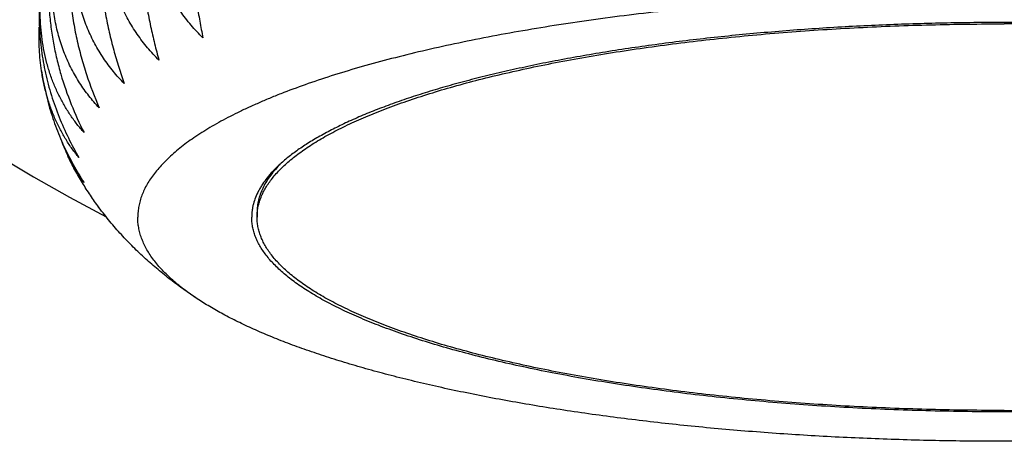
# Model space of a CAD drawing. Units: inches. Extents: x 0 to 11, y 0 to 8.5.
# Drawn here: x 4.7 to 4.9, y 1.2 to 1.3 of the extents above; entities that cross this region are included whole.
import ezdxf

# ---------------------------------------------------------------- set-up
doc = ezdxf.new("R2010")
doc.units = ezdxf.units.IN
doc.header["$LTSCALE"] = 0.605
doc.header["$MEASUREMENT"] = 0
doc.layers.get('0').update_dxf_attribs({"linetype": 'CONTINUOUS'})

msp = doc.modelspace()

# ---------------------------------------------------------------- linework, layer by layer
at = {"color": 7, "linetype": 'Continuous'}
for p, q in [((4.7323073495, 1.2682457265), (4.7322256293, 1.2681614041)), ((4.7323073493, 1.2682457265), (4.7322268416, 1.2681613258)), ((4.6989830641, 1.2603453872), (4.6989609074, 1.2603753659)), ((4.6989832626, 1.2603454759), (4.6989609661, 1.260375286)), ((4.7281273292, 1.2595295443), (4.7281273292, 1.2585636184))]:
    msp.add_line(p, q, dxfattribs=at)
for centre, radius, start, end in [((4.8658773292, 1.5740482495), 0.35625, 297.6930270544, 242.3069850167), ((4.7422771016, 1.2936565199), 0.0544921401, 188.5492878277, 195.4481888022), ((4.722134170199999, 1.2836921017), 0.0320370545, 200.2238103095, 205.6711514188)]:
    msp.add_arc(centre, radius, start, end, dxfattribs=at)
for points, knots in [([(4.718145009800001, 1.2916268571), (4.7173846165, 1.2923847055), (4.7159252633, 1.2939654956), (4.7139522367, 1.2965225492), (4.712221055400001, 1.299258646), (4.710758859599999, 1.3021603044), (4.7095909561, 1.3052087469), (4.7087395319, 1.3083795153), (4.7082218788, 1.3116430712), (4.7080489502, 1.3149658698), (4.7082243635, 1.3183120781), (4.7087440104, 1.3216452509), (4.709453733999999, 1.3243798968), (4.7101786273, 1.3265282314), (4.711007106, 1.3286511369), (4.7122266371, 1.3312380975), (4.7136674726, 1.3337137236), (4.7149409056, 1.335622287), (4.716291593399999, 1.337482258), (4.717385039, 1.3388182243), (4.718145009800001, 1.3396810602)], [0, 0, 0, 0, 0.06037990679999999, 0.1208280121, 0.1814116537, 0.2422032489, 0.30327556, 0.3646955603, 0.4265176633, 0.4887776061, 0.5514881768, 0.6146379378, 0.6781931478000001, 0.7101161309, 0.7421197303, 0.8063197902, 0.8707423787, 0.9030222589, 0.9353321491, 1, 1, 1, 1]), ([(4.718145009800001, 1.3396810602), (4.7179307376, 1.3390355751), (4.7175241717, 1.3376654889), (4.717000610199999, 1.3354819841), (4.7165417765, 1.3330770238), (4.7161546833, 1.3304590297), (4.7158458809, 1.3276418951), (4.7156211022, 1.3246454804), (4.7154848221, 1.3214953523), (4.7154398993, 1.3182220341), (4.715487314700001, 1.3148596781), (4.7156260878, 1.3114443332), (4.715853361000001, 1.3080120379), (4.716164658299999, 1.3045970161), (4.716554245899999, 1.3012302148), (4.717015550899999, 1.2979383031), (4.7175415563, 1.2947432289), (4.717937551, 1.2926525965), (4.718145009800001, 1.2916268571)], [0, 0, 0, 0, 0.04208446599999999, 0.0883742356, 0.1388880621, 0.1935322595, 0.2520894304, 0.3142131053, 0.379431801, 0.4471650064, 0.5167508171, 0.5874827322999999, 0.6586502094, 0.7295770012, 0.7996521895, 0.8683508729, 0.9352441592, 1, 1, 1, 1]), ([(4.7100387259, 1.2875091812), (4.7093026828, 1.2882478635), (4.7078898565, 1.2897927138), (4.7059828664, 1.2922980633), (4.7043098746, 1.2949888075), (4.702897124, 1.2978520439), (4.7017690162, 1.3008695493), (4.7009468913, 1.3040173739), (4.7004473265, 1.30726643), (4.7002807784, 1.3105835358), (4.7004506497, 1.3139330862), (4.7009529429, 1.3172787066), (4.7016386206, 1.3200307894), (4.7023391036, 1.3221980429), (4.7031396789, 1.3243426224), (4.7043177779, 1.3269609953), (4.7057103695, 1.3294753769), (4.7069415151, 1.3314185381), (4.708246282799999, 1.3333136004), (4.709303448, 1.3346793683), (4.7100387259, 1.3355633843)], [0, 0, 0, 0, 0.0589966858, 0.1182615598, 0.1778896147, 0.2379744942, 0.2986005867, 0.3598341924, 0.4217152045000001, 0.4842511217, 0.5474147426, 0.6111464192, 0.675360359, 0.7076246340000001, 0.7399697009999999, 0.8048318163, 0.8698539047, 0.9023991365, 0.934947218, 1, 1, 1, 1]), ([(4.7100387259, 1.3355633843), (4.7097443558, 1.3349160636), (4.7091839143, 1.3335410514), (4.7084574399, 1.3313385687), (4.7078209662, 1.3289167788), (4.7072841552, 1.326284424), (4.7068559975, 1.3234556037), (4.706544378999999, 1.3204503664), (4.7063554525, 1.3172944144), (4.7062931441, 1.3140183549), (4.7063587868, 1.3106563626), (4.7065510041, 1.3072444459), (4.7068658244, 1.3038185422), (4.7072970391, 1.3004127212), (4.707836699900001, 1.297057737), (4.7084757018, 1.2937800316), (4.7092043186, 1.2906013386), (4.7097519632, 1.2885264706), (4.7100387259, 1.2875091812)], [0, 0, 0, 0, 0.04365647650000001, 0.0910619201, 0.1422879205, 0.197293917, 0.2559162072, 0.3178628585, 0.3827177234, 0.4499559097, 0.5189704422, 0.5891077767, 0.6597070025999999, 0.7301370067, 0.7998267025, 0.8682853648000001, 0.9351126859000001, 1, 1, 1, 1]), ([(4.7036398424, 1.2831947553), (4.7029358724, 1.2839154533), (4.7015844912, 1.2854267816), (4.699764607, 1.2878825614), (4.6981683495, 1.2905297281), (4.6968207405, 1.2933559183), (4.6957449689, 1.2963434484), (4.6949612644, 1.299468889), (4.6944852966, 1.3027036287), (4.6943269239, 1.3060148924), (4.694489308600001, 1.3093672922), (4.6949686815, 1.3127246872), (4.6957546997, 1.3160520803), (4.6968314347, 1.319317339), (4.6981785858, 1.3224923015), (4.699507835199999, 1.325044409), (4.7006833457, 1.3270211541), (4.7019277461, 1.3289495543), (4.7029371476, 1.3303442304), (4.7036398424, 1.3312489584)], [0, 0, 0, 0, 0.0574346763, 0.1153981063, 0.1740116339, 0.2333855363, 0.2936079229, 0.3547336642, 0.4167754104999999, 0.4796988879, 0.5434237407, 0.6078302926, 0.6727708647, 0.7380833920000001, 0.8036048625, 0.8691824593, 0.9019549487999999, 0.9346923205, 1, 1, 1, 1]), ([(4.7036398424, 1.3312489584), (4.7032699328, 1.3305978788), (4.7025635931, 1.3292149462), (4.7016413629, 1.3269884509), (4.7008335049, 1.3245452037), (4.7001522668, 1.3218944025), (4.6996089927, 1.3190504958), (4.699213629, 1.316033829), (4.6989739257, 1.3128703249), (4.6988948162, 1.3095907301), (4.6989779549, 1.3062292705), (4.699221568, 1.302821916), (4.6996205996, 1.2994044813), (4.700167164100001, 1.2960108409), (4.7008511752, 1.2926714997), (4.7016610874, 1.289412606), (4.70258456, 1.2862556093), (4.7032773072, 1.2842011627), (4.7036398424, 1.2831947553)], [0, 0, 0, 0, 0.04553010690000001, 0.0942893982, 0.1463960759, 0.2018627195, 0.2605840314, 0.3223307731, 0.386752716, 0.4533927086, 0.521711562, 0.591121537, 0.661023544, 0.7308426131, 0.8000569542, 0.8682177331, 0.9349591313, 1, 1, 1, 1]), ([(4.6990184667, 1.2787308492), (4.6983539719, 1.2794349971), (4.697078391, 1.2809156815), (4.6953657701, 1.2833245218), (4.6938639657, 1.2859303008), (4.6925964614, 1.2887211653), (4.691584946, 1.2916799706), (4.6908483032, 1.2947838234), (4.6904011337, 1.2980046152), (4.6902526114, 1.3013099841), (4.6904056673, 1.3046648096), (4.6908567669, 1.308033026), (4.6915962373, 1.3113795104), (4.6926091574, 1.3146717784), (4.6938765528, 1.3178812596), (4.695376816, 1.3209841473), (4.6970868417, 1.3239614346), (4.698355958600001, 1.3258603022), (4.6990184667, 1.3267850523)], [0, 0, 0, 0, 0.05570063559999999, 0.1122519887, 0.1697986513, 0.2284611681, 0.2883221204, 0.3494136096, 0.411708665, 0.4751189129, 0.5394994751, 0.6046608415, 0.6703854814, 0.7364461334, 0.8026227268, 0.8687155864, 0.9345539578000001, 1, 1, 1, 1]), ([(4.6990184667, 1.3267850523), (4.6985780402, 1.3261279238), (4.6977351782, 1.3247334386), (4.6966268308, 1.3224783942), (4.6956559081, 1.3200095478), (4.6948371925, 1.3173366354), (4.694184316499999, 1.3144745754), (4.6937092056, 1.3114441182), (4.6934211301, 1.3082714991), (4.6933259722, 1.3049876709), (4.6934256772, 1.3016269494), (4.6937180768, 1.2982252817), (4.6941970737, 1.2948183327), (4.6948531576, 1.2914397985), (4.6956742644, 1.2881196917), (4.6969581044, 1.2838466687), (4.6981412739, 1.280738849), (4.6990184667, 1.2787308492)], [0, 0, 0, 0, 0.0475815019, 0.0978527181, 0.1509650163, 0.20697674, 0.265838904, 0.3273871578, 0.3913426315, 0.4573235901, 0.5248675951, 0.5934621028, 0.6625789222999999, 0.7317074074, 0.8003819354999999, 0.8682008872, 1, 1, 1, 1]), ([(4.6932593564, 1.3173434461), (4.6929167662, 1.3166313375), (4.6922740025, 1.3151524442), (4.6914592369, 1.3128274479), (4.6907859861, 1.3103641296), (4.690263455, 1.3077757334), (4.689899148, 1.3050783655), (4.6896985595, 1.3022909551), (4.6896647785, 1.2994346181), (4.6897982857, 1.2965319274), (4.6900969159, 1.2936060175), (4.6905559995, 1.2906797072), (4.6911686939, 1.2877745427), (4.6921749662, 1.2839705729), (4.6937590326, 1.2793809983), (4.6953581472, 1.2758622082), (4.696225231600001, 1.2741663703)], [0, 0, 0, 0, 0.0529916019, 0.1080161255, 0.1650730452, 0.2240981938, 0.2849620571, 0.3474726951, 0.4113835646, 0.4764057444, 0.5422233503, 0.608510355, 0.6749468381999999, 0.7412329801, 0.8722772729, 1, 1, 1, 1]), ([(4.696225231600001, 1.2741663703), (4.695785316499999, 1.2746570356), (4.6949309815, 1.2756757126), (4.6937442273, 1.2772987569), (4.6926505463, 1.279026785), (4.6916579298, 1.2808571193), (4.6907741746, 1.2827858501), (4.6900067962, 1.2848075995), (4.6893627734, 1.2869155054), (4.6888483201, 1.289101218), (4.6884686415, 1.2913549771), (4.6882277188, 1.2936657671), (4.6881281316, 1.2960215467), (4.6881709381, 1.2984095465), (4.6883556212, 1.3008166012), (4.688680124599999, 1.3032295478), (4.6891409149, 1.3056354442), (4.6895353607, 1.3072248572), (4.6897536578, 1.3080152026)], [0, 0, 0, 0, 0.05499539780000001, 0.1108563674, 0.1676748094, 0.225530758, 0.2844886489, 0.3445927591, 0.4058634747, 0.4682943649, 0.5318504571, 0.5964681296000001, 0.6620566743999999, 0.7285015081, 0.7956687887, 0.8634110873999999, 0.931573555, 1, 1, 1, 1]), ([(4.6883904621, 1.3016011729), (4.6881924898, 1.3002832399), (4.6879284632, 1.2975868778), (4.6879240414, 1.2934776818), (4.6883041488, 1.2893025694), (4.6890564892, 1.2851287434), (4.69015823, 1.2810181843), (4.6915789415, 1.277024597), (4.6932834883, 1.2731913257), (4.6945968492, 1.2707413565), (4.6952907405, 1.2695513281)], [0, 0, 0, 0, 0.1197268147, 0.2429176228, 0.3686409924, 0.4958419587, 0.6234596767, 0.7505285120999999, 0.8762454540000001, 1, 1, 1, 1]), ([(5.0256273292, 1.2585636184), (5.0256273292, 1.2589022279), (5.0255949349, 1.259582705), (5.0254494363, 1.2606008213), (5.0252071642, 1.2616173954), (5.024868432, 1.262631567), (5.0244336205, 1.2636427024), (5.023903159700001, 1.2646501859), (5.023277505899999, 1.2656534594), (5.0225571378, 1.2666519887), (5.0217425567, 1.2676452529), (5.0208342919, 1.2686327326), (5.0198329078, 1.2696139044), (5.0187390095, 1.2705882384), (5.0175532483, 1.2715551982), (5.016276324800001, 1.2725142417), (5.014908992, 1.2734648229), (5.013452056499999, 1.2744063937), (5.0119063789, 1.2753384054), (5.0102728743, 1.2762603106), (5.0085525118, 1.2771715642), (5.0067463143, 1.2780716247), (5.0048553575, 1.2789599558), (5.0028807703, 1.2798360236), (5.0008237301, 1.280699312), (4.9979298134, 1.2818496445), (4.9941125981, 1.283248241), (4.9892890516, 1.284843702), (4.984168750899999, 1.2863763111), (4.9787639753, 1.2878423563), (4.9730876372, 1.2892382812), (4.9671533444, 1.2905606979), (4.9609753345, 1.2918063965), (4.954568445500001, 1.2929723542), (4.9479480748, 1.2940557421), (4.9411301407, 1.295053932), (4.9341310431, 1.2959645036), (4.926967622099999, 1.2967852496), (4.9196571171, 1.2975141808), (4.9122171243, 1.2981495309), (4.9046655537, 1.298689761), (4.8970205859, 1.2991335627), (4.8893006276, 1.2994798611), (4.881524267, 1.2997278176), (4.8737102289, 1.2998768322), (4.8658773292, 1.2999265439), (4.8580444295, 1.2998768322), (4.8502303914, 1.2997278176), (4.8424540308, 1.2994798611), (4.8347340725, 1.2991335627), (4.827089104700001, 1.298689761), (4.8195375341, 1.2981495309), (4.8120975412, 1.2975141808), (4.8047870362, 1.2967852496), (4.7976236153, 1.2959645036), (4.7906245176, 1.295053932), (4.783806583600001, 1.2940557421), (4.7771862129, 1.2929723542), (4.7707793239, 1.2918063965), (4.764601314, 1.2905606979), (4.7586670212, 1.2892382812), (4.752990683, 1.2878423563), (4.7475859075, 1.2863763111), (4.7424656068, 1.284843702), (4.7376420603, 1.283248241), (4.733824845, 1.2818496445), (4.730930928299999, 1.280699312), (4.728873888, 1.2798360236), (4.7268993009, 1.2789599558), (4.7250083441, 1.2780716247), (4.7232021466, 1.2771715642), (4.7214817841, 1.2762603106), (4.7198482795, 1.2753384054), (4.7183026019, 1.2744063937), (4.7168456664, 1.2734648229), (4.7154783336, 1.2725142417), (4.7142014101, 1.2715551982), (4.7130156488, 1.2705882384), (4.7119217506, 1.2696139044), (4.7109203665, 1.2686327326), (4.7100121017, 1.2676452529), (4.7091975206, 1.2666519887), (4.7084771525, 1.2656534594), (4.7078514987, 1.2646501859), (4.7073210379, 1.2636427024), (4.7068862264, 1.262631567), (4.706547494200001, 1.2616173954), (4.7063052221, 1.2606008213), (4.7061597235, 1.259582705), (4.7061273292, 1.2589022279), (4.7061273292, 1.2585636184)], [0, 0, 0, 0, 0.0029538486, 0.0059323274, 0.0089593689, 0.0120577086, 0.0152483702, 0.0185504117, 0.0219807786, 0.0255543012, 0.0292837783, 0.0331801204, 0.0372525206, 0.0415086344, 0.0459547542, 0.0505959709, 0.0554363184, 0.0604789017, 0.065726008, 0.0711792024, 0.0768394097, 0.0827069847, 0.088781772, 0.0950631573, 0.1015501106, 0.1082412238, 0.1222281051, 0.1370066968, 0.1525549509, 0.1688470443, 0.1858538367, 0.203543243, 0.2218805417, 0.2408286405, 0.2603483118, 0.280398403, 0.3009360285, 0.3219167503, 0.3432947509000001, 0.3650229965, 0.387053396, 0.4093369577000001, 0.4318239427, 0.4544640155, 0.4772063941, 0.5, 0.5227936059, 0.5455359845000001, 0.5681760573, 0.5906630423, 0.612946604, 0.6349770035, 0.6567052490999999, 0.6780832497, 0.6990639715000001, 0.719601597, 0.7396516881999999, 0.7591713595, 0.7781194583, 0.7964567570000001, 0.8141461633, 0.8311529556999999, 0.8474450491, 0.8629933031999999, 0.8777718949, 0.8917587762000001, 0.8984498893999999, 0.9049368427, 0.911218228, 0.9172930153, 0.9231605903, 0.9288207976, 0.934273992, 0.9395210983, 0.9445636815999999, 0.9494040291, 0.9540452457999999, 0.9584913656, 0.9627474793999999, 0.9668198795999999, 0.9707162217, 0.9744456988, 0.9780192214, 0.9814495883, 0.9847516298000001, 0.9879422914, 0.9910406311, 0.9940676726000001, 0.9970461514, 1, 1, 1, 1]), ([(4.7281273292, 1.2585636184), (4.7281273292, 1.2588555967), (4.728155262, 1.2594423615), (4.7282807241, 1.2603202678), (4.7284896308, 1.2611968438), (4.7287817149, 1.2620713488), (4.7291566459, 1.2629432354), (4.7296140543, 1.2638119732), (4.7301535463, 1.2646770806), (4.7307747088, 1.2655380973), (4.7314771097, 1.266394574), (4.7322602924, 1.2672460627), (4.7331237706, 1.2680921123), (4.7340670225, 1.2689322658), (4.7350894867, 1.2697660604), (4.7361905586, 1.2705930291), (4.7373695888, 1.2714127008), (4.7386258821, 1.272224603), (4.7399586962, 1.2730282627), (4.7413672424, 1.2738232074), (4.7428506851, 1.2746089679), (4.7444081416, 1.275385075), (4.7460386863, 1.2761510748), (4.7483458879, 1.2771746882), (4.7514084442, 1.2784221837), (4.7553019705, 1.2798487939), (4.759461283899999, 1.2812245355), (4.7638764292, 1.2825460812), (4.7685368886, 1.2838102296), (4.7734315078, 1.2850139145), (4.7785485588, 1.2861542143), (4.7838757628, 1.2872283613), (4.7894003259, 1.2882337491), (4.7951089711, 1.2891679379), (4.800987972200001, 1.2900286618), (4.8070231878, 1.2908138341), (4.8132000969, 1.2915215508), (4.8195038345, 1.292150097), (4.8259192271, 1.2926979499), (4.8324308329, 1.2931637824), (4.8390229684, 1.2935464644), (4.8456797869, 1.2938450775), (4.854637041, 1.2941306645), (4.8613763449, 1.2942159419), (4.8658773292, 1.2942159419)], [0, 0, 0, 0, 0.0059077257, 0.0118646851, 0.0179187945, 0.0241154898, 0.0304968329, 0.0371009358, 0.04396169110000001, 0.0511087584, 0.058567735, 0.0663604421, 0.0745052666, 0.0830175204, 0.091909788, 0.1011922503, 0.1108729747, 0.1209581711, 0.1314524145, 0.1423588362, 0.1536792861, 0.165414473, 0.1775640848, 0.1901268926, 0.2164819128, 0.2444557614, 0.2740130347, 0.3051096367, 0.3376939229, 0.3717076109, 0.4070865312, 0.4437612402, 0.4816575519, 0.5206970143, 0.5607973184, 0.6018726935000001, 0.6438342648, 0.6865903969, 0.7300470187, 0.7741079523000001, 0.8186752109000001, 0.8636493177, 0.9089295973999999, 1, 1, 1, 1]), ([(4.999553664, 1.2681859801), (4.9990317892, 1.2686716389), (4.9979083474, 1.2696353324), (4.9960653569, 1.27101171), (4.9940087395, 1.2723673477), (4.9917418542, 1.2737000891), (4.9892682256, 1.2750079137), (4.986591800799999, 1.2762887326), (4.9837168695, 1.2775404836), (4.9806480754, 1.2787611244), (4.9773903991, 1.2799486516), (4.9739491484, 1.2811011086), (4.970329946000001, 1.2822165906), (4.9665387178, 1.2832932518), (4.9625816812, 1.2843293091), (4.9584653333, 1.2853230452), (4.9541964386, 1.2862728134), (4.9497820175, 1.2871770396), (4.945229333, 1.2880342247), (4.9405458793, 1.2888429487), (4.9357393675, 1.2896018718), (4.9308177155, 1.2903097346), (4.9257890237, 1.2909653729), (4.9188987948, 1.291774741), (4.910079474, 1.2926451956), (4.8992861675, 1.2934587331), (4.8882728527, 1.2940437394), (4.8771120825, 1.2943963165), (4.8658773292, 1.2945141041), (4.8546425759, 1.2943963165), (4.8434818056, 1.2940437394), (4.832468490899999, 1.2934587331), (4.8216751844, 1.2926451956), (4.8128558636, 1.291774741), (4.805965634700001, 1.2909653729), (4.8009369429, 1.2903097346), (4.7960152909, 1.2896018718), (4.791208779, 1.2888429487), (4.7865253254, 1.2880342247), (4.781972640899999, 1.2871770396), (4.7775582198, 1.2862728134), (4.773289325099999, 1.2853230452), (4.7691729771, 1.2843293091), (4.7652159406, 1.2832932518), (4.7614247124, 1.2822165906), (4.75780551, 1.2811011086), (4.7543642593, 1.2799486516), (4.751106583, 1.2787611244), (4.7480377889, 1.2775404836), (4.7451628576, 1.2762887326), (4.7424864328, 1.2750079137), (4.7400128042, 1.2737000891), (4.7377459188, 1.2723673477), (4.7356893014, 1.27101171), (4.733846311000001, 1.2696353324), (4.7327228692, 1.2686716389), (4.7322009944, 1.2681859801)], [0, 0, 0, 0, 0.007740297199999999, 0.0160536641, 0.0249597809, 0.0344711101, 0.0445942517, 0.05533099230000001, 0.0666791076, 0.0786329942, 0.0911841526, 0.1043215678, 0.1180320202, 0.1323003262, 0.1471095439, 0.1624411447, 0.1782751531, 0.194590277, 0.2113640166, 0.2285727629, 0.2461918909, 0.2641958419, 0.2825582029, 0.301251782, 0.3395196764, 0.378769804, 0.4187636112, 0.4592565298, 0.5, 0.5407434702, 0.5812363888000001, 0.6212301960000001, 0.6604803236, 0.698748218, 0.7174417970999999, 0.7358041581, 0.7538081091, 0.7714272370999999, 0.7886359834000001, 0.805409723, 0.8217248469, 0.8375588553, 0.8528904561, 0.8676996737999999, 0.8819679798000001, 0.8956784322, 0.9088158474, 0.9213670058, 0.9333208923999999, 0.9446690077, 0.9554057483, 0.9655288899, 0.9750402190999999, 0.9839463359, 0.9922597028, 1, 1, 1, 1]), ([(5.0036273292, 1.2585636184), (5.0036273292, 1.2588555967), (5.0035993963, 1.2594423615), (5.0034739343, 1.2603202678), (5.003265027599999, 1.2611968438), (5.002972943500001, 1.2620713488), (5.0025980125, 1.2629432354), (5.0021406041, 1.2638119732), (5.001601112099999, 1.2646770806), (5.0009799496, 1.2655380973), (5.0002775487, 1.266394574), (4.999494366, 1.2672460627), (4.9986308878, 1.2680921123), (4.9976876358, 1.2689322658), (4.9966651717, 1.2697660604), (4.9955640998, 1.2705930291), (4.9943850696, 1.2714127008), (4.9931287763, 1.272224603), (4.9917959622, 1.2730282627), (4.990387416, 1.2738232074), (4.9889039733, 1.2746089679), (4.9873465168, 1.275385075), (4.9857159721, 1.2761510748), (4.983408770500001, 1.2771746882), (4.9803462142, 1.2784221837), (4.976452687799999, 1.2798487939), (4.9722933745, 1.2812245355), (4.9678782292, 1.2825460812), (4.9632177698, 1.2838102296), (4.9583231506, 1.2850139145), (4.9532060996, 1.2861542143), (4.9478788956, 1.2872283613), (4.9423543325, 1.2882337491), (4.9366456873, 1.2891679379), (4.9307666862, 1.2900286618), (4.9247314706, 1.2908138341), (4.9185545615, 1.2915215508), (4.9122508239, 1.292150097), (4.9058354313, 1.2926979499), (4.8993238255, 1.2931637824), (4.89273169, 1.2935464644), (4.8860748715, 1.2938450775), (4.8771176174, 1.2941306645), (4.8703783135, 1.2942159419), (4.8658773292, 1.2942159419)], [0, 0, 0, 0, 0.0059077257, 0.0118646851, 0.0179187945, 0.0241154898, 0.0304968329, 0.0371009358, 0.04396169110000001, 0.0511087584, 0.058567735, 0.0663604421, 0.0745052666, 0.0830175204, 0.091909788, 0.1011922503, 0.1108729747, 0.1209581711, 0.1314524145, 0.1423588362, 0.1536792861, 0.165414473, 0.1775640848, 0.1901268926, 0.2164819128, 0.2444557614, 0.2740130347, 0.3051096367, 0.3376939229, 0.3717076109, 0.4070865312, 0.4437612402, 0.4816575519, 0.5206970143, 0.5607973184, 0.6018726935000001, 0.6438342648, 0.6865903969, 0.7300470187, 0.7741079523000001, 0.8186752109000001, 0.8636493177, 0.9089295973999999, 1, 1, 1, 1]), ([(4.6883904624, 1.2855556842), (4.6881941753, 1.2868623982), (4.687931245400001, 1.2895351602), (4.6879251608, 1.2922202288), (4.687983374, 1.2935783499)], [0, 0, 0, 0, 0.4929135511, 1, 1, 1, 1]), ([(4.6952907405, 1.2695513281), (4.6948602825, 1.270066745), (4.6940262711, 1.2711417733), (4.6928792038, 1.2728603986), (4.6918306298, 1.2747017602), (4.69088945, 1.2766624955), (4.690064269800001, 1.2787375824), (4.6893632778, 1.2809200852), (4.6887939407, 1.2832009576), (4.6885096514, 1.2847622247), (4.6883904624, 1.2855556842)], [0, 0, 0, 0, 0.1141726249, 0.2310988686, 0.3510228733, 0.4741393779999999, 0.6005806626, 0.7304041998999999, 0.863582995, 1, 1, 1, 1]), ([(4.6897536751, 1.2791415941), (4.6901040754, 1.2778729761), (4.6907099704, 1.2759917626), (4.6916655727, 1.2735419389), (4.6927117832, 1.2711428153), (4.6941811778, 1.2682410197), (4.6955209006, 1.2660171091), (4.696225231600001, 1.2649362858)], [0, 0, 0, 0, 0.25199185, 0.3778467212, 0.5033911526, 0.7529972853, 1, 1, 1, 1]), ([(4.696225231600001, 1.2649362858), (4.6956627512, 1.265676827), (4.6945900923, 1.2672558688), (4.6936821062, 1.2689346795), (4.693259324900001, 1.2698134788)], [0, 0, 0, 0, 0.4881189462, 1, 1, 1, 1]), ([(4.6989609074, 1.2603753659), (4.698423499700001, 1.2611029591), (4.6973745709, 1.26259101), (4.6958961775, 1.2649055532), (4.6945129285, 1.2673135905), (4.6936647628, 1.2689707376), (4.6932593536, 1.2698134204)], [0, 0, 0, 0, 0.2457607012, 0.4944526462, 0.7459286767000001, 1, 1, 1, 1]), ([(4.7322009944, 1.2681859801), (4.7317934394, 1.2678067077), (4.7310253733, 1.2670451968), (4.7299913244, 1.2658563729), (4.7292489502, 1.2648435697), (4.7287376431, 1.2640302479), (4.7282916748, 1.2632360913), (4.7278279972, 1.2622364844), (4.727488925, 1.2612110627), (4.7273008051, 1.2603929656), (4.727200737900001, 1.2597835097), (4.7271406872, 1.2591736873), (4.7271273292, 1.2587666613), (4.7271273292, 1.2585636184)], [0, 0, 0, 0, 0.149237598, 0.2896551326, 0.4219618063, 0.4853619245, 0.5470839624, 0.6660305459, 0.7801313769, 0.8358488794, 0.8909260021, 0.9455721449, 1, 1, 1, 1]), ([(4.7322256293, 1.2681614041), (4.7318950306, 1.2678185075), (4.7312720813, 1.2671302155), (4.7304366428, 1.2660608326), (4.72972743, 1.2649844028), (4.7291453865, 1.2639017852), (4.728691389, 1.2628138667), (4.728366304, 1.261721623), (4.7281708907, 1.2606264912), (4.7281273292, 1.2598933913), (4.7281273292, 1.2595295443)], [0, 0, 0, 0, 0.1458863916, 0.2840746579, 0.4152468918, 0.5402283932, 0.6599972547999999, 0.7756845378, 0.8885598551, 1, 1, 1, 1]), ([(4.7171044097, 1.2435015931), (4.7154411919, 1.2446020783), (4.7129887664, 1.2463476865), (4.7098432593, 1.2488714733), (4.7075232701, 1.2508949475), (4.7052625497, 1.2530475108), (4.7030712732, 1.2553362581), (4.700962093, 1.257766386), (4.6996305362, 1.2594698941), (4.6989830641, 1.2603453872)], [0, 0, 0, 0, 0.240619663, 0.3627713669, 0.4864711255, 0.611921365, 0.7392734512000001, 0.8686220270999999, 1, 1, 1, 1]), ([(4.717104382200001, 1.2435016114), (4.7166610379, 1.2437949536), (4.7158004088, 1.2443837419), (4.7145650445, 1.2452923025), (4.7134116793, 1.2462081444), (4.7123409447, 1.2471307883), (4.7113534104, 1.2480597718), (4.7104496118, 1.2489946337), (4.7096300464, 1.2499349179), (4.7088951799, 1.250880172), (4.708245449700001, 1.2518299448), (4.7076812706, 1.252783781), (4.7072030368, 1.2537412123), (4.706811120799999, 1.2547017486), (4.706505869, 1.2556648529), (4.7062875822, 1.2566299784), (4.7061565065, 1.2575963925), (4.7061273292, 1.2582421403), (4.7061273292, 1.2585636184)], [0, 0, 0, 0, 0.0822387732, 0.1612804698, 0.2371823586, 0.3100163678, 0.3798709958, 0.4468534412, 0.5110919398, 0.5727382007, 0.6319698358, 0.6889925828, 0.7440420133, 0.7973843547, 0.8493160225, 0.9001610761, 0.9502676498999999, 1, 1, 1, 1]), ([(5.0046273292, 1.2585636184), (5.0046273292, 1.2582695212), (5.0045991931, 1.2576784964), (5.0044728213, 1.2567942169), (5.004262397, 1.2559112769), (5.0039681932, 1.2550304237), (5.0035905401, 1.2541522075), (5.0031298111, 1.2532771631), (5.0025864027, 1.2524057754), (5.0019607308, 1.2515385082), (5.0012532309, 1.2506758139), (5.0004643626, 1.2498181437), (4.999594616, 1.2489659522), (4.9986445165, 1.2481196996), (4.9976146297, 1.247279852), (4.9965055646, 1.24644688), (4.9953179751, 1.2456212578), (4.9940525618, 1.2448034615), (4.992710071999999, 1.2439939677), (4.9912913005, 1.243193252), (4.9897970887, 1.2424017873), (4.9882283258, 1.2416200461), (4.986585944100001, 1.2408484854), (4.9842619933, 1.2398174411), (4.9811772043, 1.2385608893), (4.9772554128, 1.2371239227), (4.9730659047, 1.2357381938), (4.9686187076, 1.2344070543), (4.9639244154, 1.2331337288), (4.9589942636, 1.2319213057), (4.9538400653, 1.2307727279), (4.9484741883, 1.2296907831), (4.9429095194, 1.2286780966), (4.9371594321, 1.2277371261), (4.9312377523, 1.2268701537), (4.9251587239, 1.2260792815), (4.9189369733, 1.2253664271), (4.9125874736, 1.2247333179), (4.9061255081, 1.2241814879), (4.8995666318, 1.2237122736), (4.8929266382, 1.2233268135), (4.8862215026, 1.2230260326), (4.877199181, 1.2227383725), (4.8658773292, 1.2225951045), (4.8545554774, 1.2227383725), (4.8455331558, 1.2230260326), (4.8388280201, 1.2233268135), (4.8321880266, 1.2237122736), (4.825629150299999, 1.2241814879), (4.8191671848, 1.2247333179), (4.8128176851, 1.2253664271), (4.8065959345, 1.2260792815), (4.8005169061, 1.2268701537), (4.7945952262, 1.2277371261), (4.788845139, 1.2286780966), (4.7832804701, 1.2296907831), (4.7779145931, 1.2307727279), (4.772760394800001, 1.2319213057), (4.767830243, 1.2331337288), (4.7631359508, 1.2344070543), (4.7586887537, 1.2357381938), (4.7544992456, 1.2371239227), (4.7505774541, 1.2385608893), (4.7474926651, 1.2398174411), (4.7451687143, 1.2408484854), (4.7435263326, 1.2416200461), (4.7419575697, 1.2424017873), (4.7404633579, 1.243193252), (4.7390445863, 1.2439939677), (4.737702096600001, 1.2448034615), (4.7364366833, 1.2456212578), (4.7352490938, 1.24644688), (4.7341400287, 1.247279852), (4.7331101419, 1.2481196996), (4.7321600424, 1.2489659522), (4.7312902958, 1.2498181437), (4.7305014275, 1.2506758139), (4.7297939275, 1.2515385082), (4.7291682556, 1.2524057754), (4.7286248472, 1.2532771631), (4.7281641183, 1.2541522075), (4.727786465199999, 1.2550304237), (4.7274922614, 1.2559112769), (4.727281837, 1.2567942169), (4.7271554653, 1.2576784964), (4.7271273292, 1.2582695212), (4.7271273292, 1.2585636184)], [0, 0, 0, 0, 0.0029538555, 0.0059323465, 0.008959395799999999, 0.0120577453, 0.0152484164, 0.0185504679, 0.0219808456, 0.0255543792, 0.0292838675, 0.033180221, 0.0372526333, 0.0415087602, 0.045954894, 0.0505961251, 0.0554364873, 0.06047908549999999, 0.0657262073, 0.0711794181, 0.076839643, 0.0827072365, 0.0887820424, 0.0950634463, 0.1082409564, 0.1222278807, 0.1370065173, 0.1525548183, 0.1688469614, 0.1858538054, 0.2035432656, 0.2218806201, 0.2408287759, 0.2603485071, 0.2803986592, 0.3009363468, 0.3219171324, 0.3432951984000001, 0.3650235094, 0.3870539761, 0.4093376054, 0.4318246588, 0.4544648003, 0.5, 0.5455351997, 0.5681753412, 0.5906623946, 0.6129460239, 0.6349764906, 0.6567048016, 0.6780828676, 0.6990636532, 0.7196013407999999, 0.7396514929000001, 0.7591712240999999, 0.7781193798999999, 0.7964567344, 0.8141461945999999, 0.8311530386, 0.8474451817, 0.8629934827, 0.8777721193000001, 0.8917590436, 0.9049365537, 0.9112179576, 0.9172927634999999, 0.923160357, 0.9288205818999999, 0.9342737927, 0.9395209145000001, 0.9445635126999999, 0.9494038749, 0.9540451059999999, 0.9584912398000001, 0.9627473667, 0.966819779, 0.9707161325, 0.9744456208, 0.9780191544, 0.9814495321, 0.9847515836, 0.9879422547, 0.9910406042000001, 0.9940676534999999, 0.9970461445000001, 1, 1, 1, 1]), ([(4.8658773292, 1.222911295), (4.8613763449, 1.222911295), (4.854637041, 1.2229965724), (4.8456797869, 1.2232821594), (4.8390229684, 1.2235807725), (4.8324308329, 1.2239634545), (4.8259192271, 1.224429287), (4.8195038345, 1.2249771399), (4.8132000969, 1.2256056861), (4.8070231878, 1.2263134028), (4.800987972200001, 1.2270985751), (4.7951089711, 1.227959299), (4.7894003259, 1.2288934878), (4.7838757628, 1.2298988756), (4.7785485588, 1.2309730226), (4.7734315078, 1.2321133224), (4.7685368886, 1.2333170073), (4.7638764292, 1.2345811557), (4.759461283899999, 1.2359027014), (4.7553019705, 1.237278443), (4.7514084442, 1.2387050532), (4.7483458879, 1.2399525487), (4.7460386863, 1.2409761621), (4.7444081416, 1.2417421619), (4.7428506851, 1.242518269), (4.7413672424, 1.2433040294), (4.7399586962, 1.2440989742), (4.7386258821, 1.2449026338), (4.7373695888, 1.2457145361), (4.7361905586, 1.2465342078), (4.7350894867, 1.2473611764), (4.7340670225, 1.2481949711), (4.7331237706, 1.2490351245), (4.7322602924, 1.2498811741), (4.7314771097, 1.2507326629), (4.7307747088, 1.2515891396), (4.7301535463, 1.2524501563), (4.7296140543, 1.2533152637), (4.7291566459, 1.2541840014), (4.7287817149, 1.2550558881), (4.7284896308, 1.2559303931), (4.7282807241, 1.256806969), (4.728155262, 1.2576848753), (4.7281273292, 1.2582716401), (4.7281273292, 1.2585636184)], [0, 0, 0, 0, 0.0910704026, 0.1363506823, 0.1813247891, 0.2258920477, 0.2699529813, 0.3134096031, 0.3561657352000001, 0.3981273065, 0.4392026816, 0.4793029857, 0.5183424481000001, 0.5562387597999999, 0.5929134688000001, 0.6282923891, 0.6623060771, 0.6948903633, 0.7259869653000001, 0.7555442386, 0.7835180871999999, 0.8098731074, 0.8224359151999999, 0.834585527, 0.8463207139, 0.8576411638, 0.8685475855, 0.8790418289, 0.8891270253, 0.8988077497, 0.9080902120000001, 0.9169824795999999, 0.9254947334, 0.9336395579000001, 0.941432265, 0.9488912415999999, 0.9560383089, 0.9628990642, 0.9695031671, 0.9758845102, 0.9820812055, 0.9881353149, 0.9940922743, 1, 1, 1, 1]), ([(4.8658773292, 1.222911295), (4.8703783135, 1.222911295), (4.8771176174, 1.2229965724), (4.8860748715, 1.2232821594), (4.89273169, 1.2235807725), (4.8993238255, 1.2239634545), (4.9058354313, 1.224429287), (4.9122508239, 1.2249771399), (4.9185545615, 1.2256056861), (4.9247314706, 1.2263134028), (4.9307666862, 1.2270985751), (4.9366456873, 1.227959299), (4.9423543325, 1.2288934878), (4.9478788956, 1.2298988756), (4.9532060996, 1.2309730226), (4.9583231506, 1.2321133224), (4.9632177698, 1.2333170073), (4.9678782292, 1.2345811557), (4.9722933745, 1.2359027014), (4.976452687799999, 1.237278443), (4.9803462142, 1.2387050532), (4.983408770500001, 1.2399525487), (4.9857159721, 1.2409761621), (4.9873465168, 1.2417421619), (4.9889039733, 1.242518269), (4.990387416, 1.2433040294), (4.9917959622, 1.2440989742), (4.9931287763, 1.2449026338), (4.9943850696, 1.2457145361), (4.9955640998, 1.2465342078), (4.9966651717, 1.2473611764), (4.9976876358, 1.2481949711), (4.9986308878, 1.2490351245), (4.999494366, 1.2498811741), (5.0002775487, 1.2507326629), (5.0009799496, 1.2515891396), (5.001601112099999, 1.2524501563), (5.0021406041, 1.2533152637), (5.0025980125, 1.2541840014), (5.002972943500001, 1.2550558881), (5.003265027599999, 1.2559303931), (5.0034739343, 1.256806969), (5.0035993963, 1.2576848753), (5.0036273292, 1.2582716401), (5.0036273292, 1.2585636184)], [0, 0, 0, 0, 0.0910704026, 0.1363506823, 0.1813247891, 0.2258920477, 0.2699529813, 0.3134096031, 0.3561657352000001, 0.3981273065, 0.4392026816, 0.4793029857, 0.5183424481000001, 0.5562387597999999, 0.5929134688000001, 0.6282923891, 0.6623060771, 0.6948903633, 0.7259869653000001, 0.7555442386, 0.7835180871999999, 0.8098731074, 0.8224359151999999, 0.834585527, 0.8463207139, 0.8576411638, 0.8685475855, 0.8790418289, 0.8891270253, 0.8988077497, 0.9080902120000001, 0.9169824795999999, 0.9254947334, 0.9336395579000001, 0.941432265, 0.9488912415999999, 0.9560383089, 0.9628990642, 0.9695031671, 0.9758845102, 0.9820812055, 0.9881353149, 0.9940922743, 1, 1, 1, 1]), ([(5.0146504587, 1.2435017322), (5.013901677200001, 1.2430062904), (5.0123315646, 1.2420252686), (5.0098413, 1.2406202815), (5.0071498723, 1.2392403385), (5.0042610367, 1.2378873778), (5.0011787275, 1.2365632481), (4.9979071983, 1.2352697939), (4.994450971, 1.23400882), (4.9908148403, 1.2327820927), (4.9870038605, 1.2315913334), (4.9830233384, 1.2304382159), (4.978878824, 1.2293243617), (4.974576102099999, 1.2282513377), (4.9701211825, 1.2272206543), (4.9655202916, 1.2262337621), (4.9607798626, 1.2252920493), (4.9559065281, 1.2243968434), (4.9509071004, 1.2235493953), (4.9440158826, 1.2224743955), (4.9351377181, 1.2212626133), (4.9241967789, 1.2200296011), (4.912929473399999, 1.2190111001), (4.9013988735, 1.2182128757), (4.8896694724, 1.2176394604), (4.8778069111, 1.2172941039), (4.8658775793, 1.2171787638), (4.853948246, 1.2172940942), (4.8420856805, 1.2176394411), (4.8303562725, 1.2182128469), (4.8188256629, 1.219011062), (4.807558345, 1.2200295539), (4.7966173909, 1.2212625572), (4.7877392122, 1.2224743322), (4.7808479819, 1.2235493263), (4.7758485439, 1.2243967704), (4.7709751986, 1.2252919723), (4.7662347581, 1.2262336813), (4.761633855299999, 1.2272205697), (4.7571789232, 1.2282512496), (4.7528761883, 1.2293242701), (4.7487316604, 1.2304381209), (4.7447511243, 1.2315912352), (4.7409401301, 1.2327819914), (4.7373039845, 1.2340087158), (4.733847742, 1.2352696869), (4.7305761971, 1.2365631385), (4.7274938719, 1.2378872656), (4.7246050199, 1.239240224), (4.7219135755, 1.2406201648), (4.7194232939, 1.2420251499), (4.7178531696, 1.2430061703), (4.717104382200001, 1.2435016114)], [0, 0, 0, 0, 0.0088280207, 0.018195333, 0.0281057157, 0.038559555, 0.0495543583, 0.0610851649, 0.0731448737, 0.08572449830000001, 0.0988133809, 0.1123993697, 0.1264689583, 0.1410074109, 0.1559988695, 0.1714264428, 0.1872722883, 0.2035176868, 0.2201431083, 0.2371282727, 0.2720926564, 0.3082364319, 0.3453758805, 0.3833202265, 0.4218731034000001, 0.4608339752, 0.4999995376, 0.5391651043, 0.5781259889, 0.6166788871, 0.6546232627, 0.6917627491, 0.7279065701999999, 0.7628710070999999, 0.7798562007, 0.7964816532, 0.8127270843000001, 0.8285729642, 0.8440005733, 0.8589920690999999, 0.8735305603, 0.8876001889, 0.9011862187, 0.9142751434999999, 0.9268548112, 0.9389145640000001, 0.9504454151999999, 0.9614402637, 0.9718941484, 0.9818045767, 0.9911719344, 1, 1, 1, 1])]:
    msp.add_open_spline(points, degree=3, knots=knots, dxfattribs=at)

doc.saveas('drawing.dxf')
